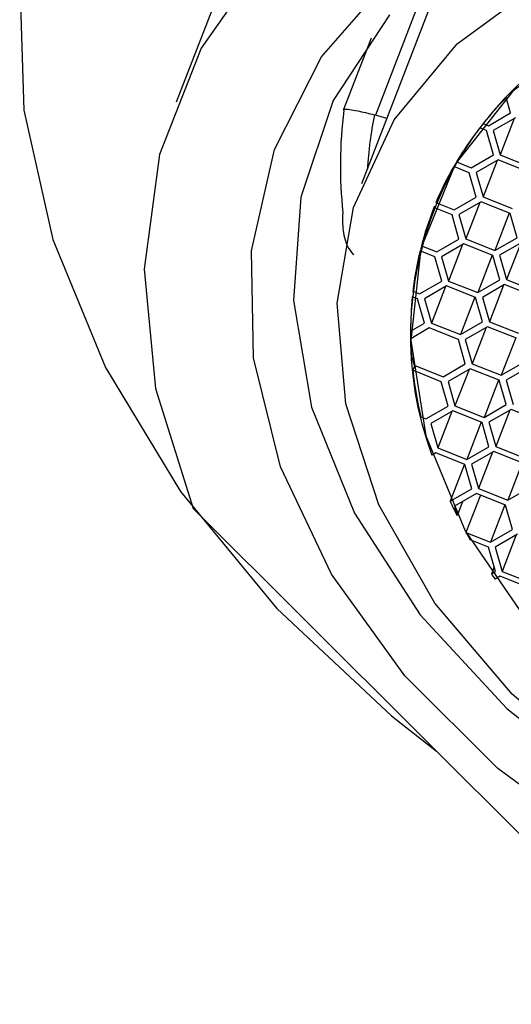
# Model space of a CAD drawing. Units: millimetres. Extents: x 3 to 2496, y 5 to 2495.
# Drawn here: x 1879 to 1886, y 644 to 658 of the extents above; entities that cross this region are included whole.
import ezdxf

# ---------------------------------------------------------------- set-up
doc = ezdxf.new("R2010")
doc.units = ezdxf.units.MM

msp = doc.modelspace()

# ---------------------------------------------------------------- linework, layer by layer
at = {"color": 7, "linetype": 'Continuous', "lineweight": 25}
for p, q in [((1882.975, 661.371), (1881.147, 656.627)), ((1884.923, 658.64), (1883.711, 655.495)), ((1884.659, 658.414), (1883.902, 656.448)), ((1883.842, 657.512), (1883.461, 656.524)), ((1885.771, 656.478), (1885.711, 656.69)), ((1885.711, 656.69), (1885.711, 656.69)), ((1884.061, 656.403), (1883.902, 656.448)), ((1885.465, 656.301), (1885.771, 656.478)), ((1885.392, 656.331), (1885.392, 656.33)), ((1885.392, 656.33), (1885.465, 656.301)), ((1885.838, 656.412), (1885.532, 656.235)), ((1885.822, 656.403), (1885.628, 655.898)), ((1885.344, 656.271), (1885.344, 656.27)), ((1885.437, 656.233), (1885.344, 656.27)), ((1885.533, 655.896), (1885.437, 656.233)), ((1885.532, 656.235), (1885.628, 655.898)), ((1885.227, 655.719), (1885.533, 655.896)), ((1885.628, 655.898), (1886.03, 655.738)), ((1885.024, 655.802), (1885.024, 655.8)), ((1885.024, 655.8), (1885.227, 655.719)), ((1885.6, 655.83), (1885.293, 655.653)), ((1885.584, 655.82), (1885.39, 655.316)), ((1886.002, 655.669), (1885.6, 655.83)), ((1884.986, 655.737), (1884.986, 655.735)), ((1885.199, 655.651), (1884.986, 655.735)), ((1885.295, 655.314), (1885.199, 655.651)), ((1885.293, 655.653), (1885.39, 655.316)), ((1884.743, 655.245), (1884.739, 655.236)), ((1884.739, 655.236), (1884.989, 655.137)), ((1884.989, 655.137), (1885.295, 655.314)), ((1885.362, 655.247), (1885.055, 655.071)), ((1885.346, 655.238), (1885.151, 654.734)), ((1885.764, 655.087), (1885.362, 655.247)), ((1885.39, 655.316), (1885.792, 655.156)), ((1884.71, 655.165), (1884.691, 655.117)), ((1884.718, 655.186), (1884.711, 655.168)), ((1884.961, 655.068), (1884.711, 655.168)), ((1885.057, 654.731), (1884.961, 655.068)), ((1885.055, 655.071), (1885.151, 654.734)), ((1885.753, 655.091), (1885.554, 654.573)), ((1885.86, 654.75), (1885.764, 655.087)), ((1884.751, 654.555), (1885.057, 654.731)), ((1885.123, 654.665), (1884.817, 654.488)), ((1885.108, 654.656), (1884.913, 654.151)), ((1885.526, 654.505), (1885.123, 654.665)), ((1885.151, 654.734), (1885.554, 654.573)), ((1885.554, 654.573), (1885.86, 654.75)), ((1885.926, 654.684), (1885.62, 654.507)), ((1885.911, 654.675), (1885.716, 654.17)), ((1884.723, 654.486), (1884.519, 654.567)), ((1884.538, 654.64), (1884.751, 654.555)), ((1884.819, 654.149), (1884.723, 654.486)), ((1884.817, 654.488), (1884.913, 654.151)), ((1885.515, 654.509), (1885.316, 653.991)), ((1885.622, 654.168), (1885.526, 654.505)), ((1885.62, 654.507), (1885.716, 654.17)), ((1884.513, 653.972), (1884.819, 654.149)), ((1884.913, 654.151), (1885.316, 653.991)), ((1885.316, 653.991), (1885.622, 654.168)), ((1885.716, 654.17), (1886.118, 654.01)), ((1884.42, 654.009), (1884.513, 653.972)), ((1884.885, 654.083), (1884.579, 653.906)), ((1884.87, 654.074), (1884.675, 653.569)), ((1885.288, 653.923), (1884.885, 654.083)), ((1885.688, 654.102), (1885.382, 653.925)), ((1885.673, 654.093), (1885.478, 653.588)), ((1886.09, 653.942), (1885.688, 654.102)), ((1884.485, 653.904), (1884.411, 653.933)), ((1884.581, 653.567), (1884.485, 653.904)), ((1884.579, 653.906), (1884.675, 653.569)), ((1885.277, 653.927), (1885.077, 653.409)), ((1885.384, 653.586), (1885.288, 653.923)), ((1885.382, 653.925), (1885.478, 653.588)), ((1884.388, 653.456), (1884.581, 653.567)), ((1884.675, 653.569), (1885.077, 653.409)), ((1885.077, 653.409), (1885.384, 653.586)), ((1885.478, 653.588), (1885.88, 653.428)), ((1884.647, 653.501), (1884.39, 653.352)), ((1885.049, 653.341), (1884.647, 653.501)), ((1885.45, 653.519), (1885.144, 653.343)), ((1885.434, 653.51), (1885.24, 653.006)), ((1885.852, 653.359), (1885.45, 653.519)), ((1885.145, 653.004), (1885.049, 653.341)), ((1885.144, 653.343), (1885.24, 653.006)), ((1885.842, 653.364), (1885.642, 652.846)), ((1884.401, 653.115), (1884.437, 652.987)), ((1885.642, 652.846), (1885.948, 653.022)), ((1884.445, 652.984), (1884.419, 652.915)), ((1884.811, 652.758), (1884.419, 652.915)), ((1884.437, 652.987), (1884.839, 652.827)), ((1884.839, 652.827), (1885.145, 653.004)), ((1885.212, 652.937), (1884.906, 652.761)), ((1885.196, 652.928), (1885.002, 652.424)), ((1885.614, 652.777), (1885.212, 652.937)), ((1885.24, 653.006), (1885.642, 652.846)), ((1886.015, 652.956), (1885.709, 652.779)), ((1884.907, 652.421), (1884.811, 652.758)), ((1884.906, 652.761), (1885.002, 652.424)), ((1885.604, 652.781), (1885.404, 652.263)), ((1885.71, 652.44), (1885.614, 652.777)), ((1885.709, 652.779), (1885.805, 652.442)), ((1884.601, 652.245), (1884.907, 652.421)), ((1884.974, 652.355), (1884.668, 652.178)), ((1884.958, 652.346), (1884.764, 651.841)), ((1885.376, 652.195), (1884.974, 652.355)), ((1885.002, 652.424), (1885.404, 652.263)), ((1885.404, 652.263), (1885.71, 652.44)), ((1885.777, 652.374), (1885.471, 652.197)), ((1885.761, 652.365), (1885.567, 651.86)), ((1886.179, 652.214), (1885.777, 652.374)), ((1884.529, 652.273), (1884.601, 652.245)), ((1884.668, 652.178), (1884.764, 651.841)), ((1885.366, 652.199), (1885.166, 651.681)), ((1885.472, 651.858), (1885.376, 652.195)), ((1885.471, 652.197), (1885.567, 651.86)), ((1884.764, 651.841), (1885.166, 651.681)), ((1885.166, 651.681), (1885.472, 651.858)), ((1885.567, 651.86), (1885.969, 651.7)), ((1884.736, 651.773), (1884.681, 651.741)), ((1885.138, 651.613), (1884.736, 651.773)), ((1885.539, 651.792), (1885.232, 651.615)), ((1885.523, 651.783), (1885.329, 651.278)), ((1885.941, 651.631), (1885.539, 651.792)), ((1885.132, 651.615), (1884.935, 651.103)), ((1885.234, 651.276), (1885.138, 651.613)), ((1885.232, 651.615), (1885.329, 651.278)), ((1885.93, 651.636), (1885.731, 651.118)), ((1884.935, 651.103), (1885.234, 651.276)), ((1885.329, 651.278), (1885.731, 651.118)), ((1885.731, 651.118), (1886.037, 651.295)), ((1885.3, 651.209), (1884.994, 651.033)), ((1885.354, 651.188), (1885.154, 650.67)), ((1885.703, 651.049), (1885.3, 651.209)), ((1887.753, 644.643), (1881.38, 651.001)), ((1884.994, 651.033), (1885.031, 650.905)), ((1885.105, 651.096), (1885.031, 650.905)), ((1885.692, 651.053), (1885.493, 650.536)), ((1885.799, 650.712), (1885.703, 651.049)), ((1885.493, 650.536), (1885.799, 650.712)), ((1885.154, 650.67), (1885.493, 650.536)), ((1885.465, 650.467), (1885.212, 650.568)), ((1885.865, 650.646), (1885.559, 650.469)), ((1885.85, 650.637), (1885.655, 650.132)), ((1885.561, 650.13), (1885.465, 650.467)), ((1885.559, 650.469), (1885.655, 650.132)), ((1885.542, 650.195), (1885.505, 650.098)), ((1885.505, 650.098), (1885.561, 650.13)), ((1885.627, 650.064), (1885.556, 650.023)), ((1886.029, 649.904), (1885.627, 650.064)), ((1885.655, 650.132), (1886.057, 649.972))]:
    msp.add_line(p, q, dxfattribs=at)
at = {"color": 7, "linetype": 'Continuous', "lineweight": 25, "flags": 128}
for points in [[(1883.55, 665.3), (1882.048, 664.248), (1880.815, 662.989), (1879.879, 661.55), (1879.263, 659.967), (1878.981, 658.275), (1879.04, 656.515), (1879.438, 654.727), (1880.166, 652.955), (1881.207, 651.239), (1882.537, 649.619), (1884.124, 648.134), (1884.748, 647.642)], [(1896.936, 659.982), (1894.964, 660.807), (1892.909, 661.362), (1890.836, 661.63), (1888.811, 661.602), (1886.899, 661.279), (1885.159, 660.672), (1883.647, 659.799), (1882.411, 658.689), (1881.491, 657.376), (1880.915, 655.902), (1880.702, 654.315), (1880.858, 652.664), (1881.38, 651.001)], [(1899.321, 645.353), (1897.838, 644.684), (1896.168, 644.274), (1894.368, 644.139), (1892.499, 644.282), (1890.624, 644.698), (1888.808, 645.373), (1887.113, 646.285), (1885.595, 647.403), (1884.308, 648.687), (1883.294, 650.095), (1882.588, 651.578), (1882.215, 653.087), (1882.187, 654.569), (1882.504, 655.974), (1883.157, 657.254), (1884.122, 658.367)], [(1899.561, 646.939), (1898.409, 646.089), (1897.023, 645.473), (1895.454, 645.116), (1893.765, 645.03), (1892.019, 645.219), (1890.283, 645.676), (1888.625, 646.384), (1887.108, 647.314), (1885.791, 648.432), (1884.723, 649.693), (1883.947, 651.051), (1883.491, 652.453), (1883.374, 653.844), (1883.599, 655.171), (1884.159, 656.384), (1885.031, 657.436), (1886.183, 658.285)], [(1888.197, 658.163), (1886.881, 657.589), (1885.801, 656.78), (1885.005, 655.769), (1884.528, 654.602), (1884.39, 653.33), (1884.598, 652.007), (1885.142, 650.692), (1885.999, 649.443), (1887.131, 648.314), (1888.489, 647.354), (1890.013, 646.605), (1891.637, 646.1), (1893.29, 645.861), (1894.899, 645.899), (1896.395, 646.211), (1897.711, 646.785)], [(1884.098, 657.837), (1883.319, 656.648), (1882.871, 655.314), (1882.77, 653.882), (1883.019, 652.406), (1883.61, 650.937), (1884.521, 649.529), (1885.719, 648.234), (1887.16, 647.097), (1888.794, 646.16), (1890.56, 645.456), (1892.395, 645.012), (1894.232, 644.843), (1896.006, 644.956), (1897.652, 645.345), (1899.11, 645.998)]]:
    msp.add_lwpolyline(points, dxfattribs=at)
at = {"color": 7, "linetype": 'Continuous', "lineweight": 25}
for centre, radius, start, end in [((1889.172, 653.396), 4.786, 115.2797, 200.2314), ((1889.184, 653.285), 4.864, 135.569, 141.2317), ((1889.359, 655.746), 5.943, 172.5759, 186.2544), ((1889.158, 655.376), 5.378, 168.461, 176.5582), ((1883.719, 655.806), 0.667, 74.1641, 75.2961), ((1888.999, 653.431), 4.628, 142.1629, 149.2077), ((1888.88, 653.502), 4.49, 150.1628, 157.2728), ((1888.864, 653.509), 4.472, 158.2343, 165.3628), ((1888.965, 653.485), 4.576, 166.3232, 173.4216), ((1889.168, 653.464), 4.78, 174.3636, 180.0924), ((1889.39, 653.465), 5.002, 181.2897, 184.0076), ((1889.782, 653.507), 5.396, 186.2969, 193.2104), ((1891.055, 653.933), 6.743, 204.8118, 206.6844), ((1891.403, 654.114), 7.135, 208.8615, 209.8068), ((1891.914, 654.433), 7.737, 214.0716, 214.7447)]:
    msp.add_arc(centre, radius, start, end, dxfattribs=at)
for points, knots in [([(1883.465, 656.514), (1883.465, 656.514), (1883.457, 656.522), (1883.462, 656.532), (1883.529, 656.53), (1883.64, 656.511), (1883.761, 656.484), (1883.846, 656.462), (1883.889, 656.452)], [0, 0, 0, 0, 0.0047724, 0.2601501, 0.5268331, 0.7221105, 0.8607162, 1, 1, 1, 1]), ([(1883.451, 655.098), (1883.451, 655.097), (1883.442, 655.014), (1883.446, 654.846), (1883.498, 654.639), (1883.575, 654.543), (1883.6, 654.512)], [0, 0, 0, 0, 0.0073083, 0.3983892, 0.8067829, 1, 1, 1, 1])]:
    msp.add_open_spline(points, degree=3, knots=knots, dxfattribs=at)

doc.saveas('drawing.dxf')
